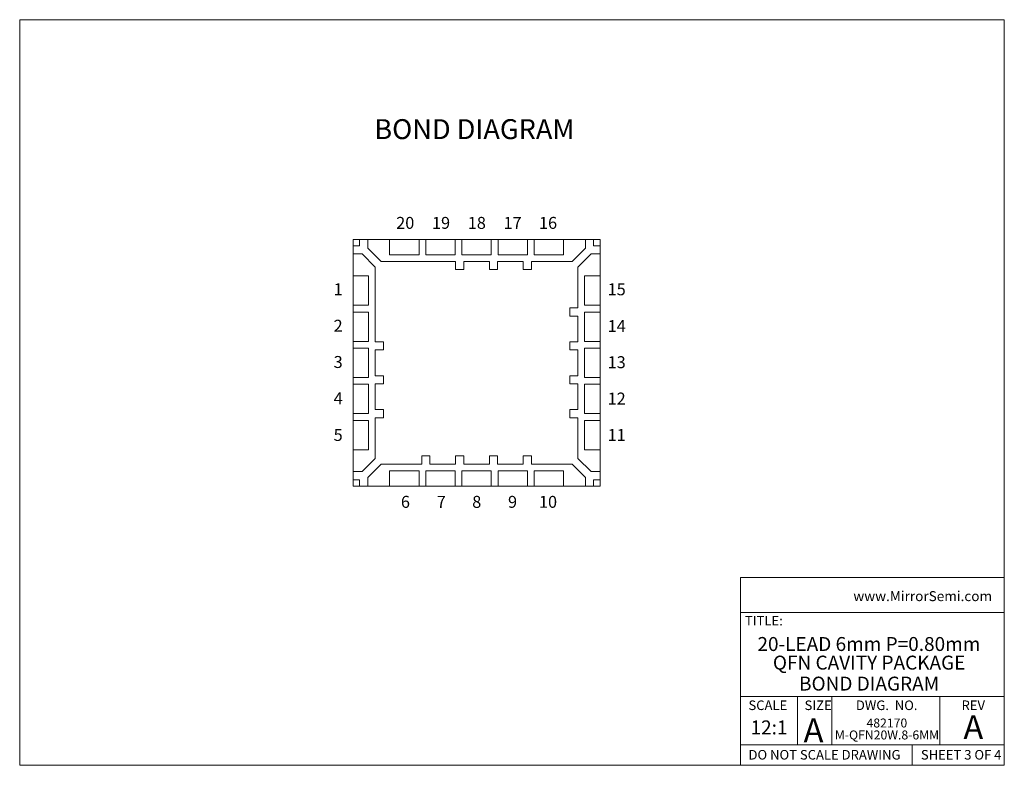
# Model space of a CAD drawing. Units: millimetres. Extents: x 0.7 to 22.5, y 0.8 to 17.3.
import ezdxf

# ---------------------------------------------------------------- set-up
doc = ezdxf.new("R2010")
doc.units = ezdxf.units.MM
doc.header["$LTSCALE"] = 0.083333
doc.styles.add('SLDTEXTSTYLE0', font='TXT', dxfattribs={"width": 0.75})
doc.styles.add('SLDTEXTSTYLE1', font='TXT', dxfattribs={"width": 0.6875})
doc.styles.add('SLDTEXTSTYLE2', font='TXT', dxfattribs={"width": 0.694444})
doc.styles.add('SLDTEXTSTYLE3', font='TXT', dxfattribs={"width": 0.605})

# ---------------------------------------------------------------- blocks, each defined once
blk = doc.blocks.new('SW_NOTE_16')
at = {"color": 0, "linetype": 'Continuous', "lineweight": 0, "char_height": 0.30868, "attachment_point": 2, "style": 'SLDTEXTSTYLE0'}
for s, insert in [('20-LEAD 6mm P=0.80mm', (2.387, 0.398)), ('QFN CAVITY PACKAGE', (2.392, -0.014))]:
    blk.add_mtext(s, dxfattribs=dict(at, insert=insert))
blk = doc.blocks.new('SW_NOTE_17')
at = {"color": 0, "linetype": 'Continuous', "lineweight": 0, "attachment_point": 2, "style": 'SLDTEXTSTYLE0'}
for s, insert, char_height in [('482170', (0.446, 0.256), 0.1984), ('M-QFN20W.8-6MM', (0.448, -0.009), 0.19844)]:
    blk.add_mtext(s, dxfattribs=dict(at, insert=insert, char_height=char_height))

msp = doc.modelspace()

# ---------------------------------------------------------------- linework, layer by layer
at = {"color": 7, "linetype": 'Continuous', "lineweight": 0}
for p, q in [((0.698, 17.34), (22.5, 17.34)), ((0.698, 17.34), (0.698, 0.83)), ((22.5, 0.83), (22.5, 17.34)), ((16.661, 4.988), (16.661, 0.83)), ((16.661, 4.988), (22.5, 4.988)), ((16.661, 4.211), (22.5, 4.211)), ((16.661, 2.354), (22.5, 2.354)), ((17.924, 2.354), (17.924, 1.28)), ((18.683, 2.354), (18.683, 1.28)), ((21.071, 2.354), (21.071, 1.28)), ((16.661, 1.28), (22.5, 1.28)), ((20.46, 1.28), (20.46, 0.83)), ((22.5, 0.83), (0.698, 0.83))]:
    msp.add_line(p, q, dxfattribs=at)
at = {"color": 7, "linetype": 'Continuous', "lineweight": 15}
for p, q in [((8.082, 12.332), (8.082, 12.475)), ((8.082, 12.475), (8.225, 12.475)), ((8.225, 12.475), (8.225, 12.332)), ((8.405, 12.475), (8.225, 12.475)), ((8.405, 12.28), (8.405, 12.475)), ((8.405, 12.475), (8.89, 12.475)), ((8.89, 12.475), (8.89, 12.135)), ((9.54, 12.475), (8.89, 12.475)), ((9.54, 12.135), (9.54, 12.475)), ((9.54, 12.475), (9.69, 12.475)), ((9.69, 12.475), (9.69, 12.135)), ((10.34, 12.475), (9.69, 12.475)), ((10.34, 12.135), (10.34, 12.475)), ((10.34, 12.475), (10.49, 12.475)), ((10.49, 12.475), (10.49, 12.135)), ((11.14, 12.475), (10.49, 12.475)), ((11.14, 12.135), (11.14, 12.475)), ((11.14, 12.475), (11.29, 12.475)), ((11.29, 12.475), (11.29, 12.135)), ((11.94, 12.475), (11.29, 12.475)), ((11.94, 12.135), (11.94, 12.475)), ((11.94, 12.475), (12.09, 12.475)), ((12.09, 12.475), (12.09, 12.135)), ((12.74, 12.475), (12.09, 12.475)), ((12.74, 12.135), (12.74, 12.475)), ((12.74, 12.475), (13.225, 12.475)), ((13.225, 12.475), (13.225, 12.28)), ((13.405, 12.475), (13.225, 12.475)), ((13.405, 12.332), (13.405, 12.475)), ((13.405, 12.475), (13.548, 12.475)), ((13.548, 12.475), (13.548, 12.332)), ((8.225, 12.332), (8.082, 12.332)), ((8.082, 12.332), (8.082, 12.152)), ((8.7, 11.985), (8.405, 12.28)), ((13.225, 12.28), (12.931, 11.985)), ((13.548, 12.332), (13.405, 12.332)), ((13.548, 12.152), (13.548, 12.332)), ((8.082, 12.152), (8.278, 12.152)), ((8.082, 11.667), (8.082, 12.152)), ((8.278, 12.152), (8.572, 11.858)), ((8.89, 12.135), (9.54, 12.135)), ((9.69, 12.135), (10.34, 12.135)), ((10.49, 12.135), (11.14, 12.135)), ((11.29, 12.135), (11.94, 12.135)), ((12.09, 12.135), (12.74, 12.135)), ((13.058, 11.858), (13.353, 12.152)), ((13.353, 12.152), (13.548, 12.152)), ((13.548, 12.152), (13.548, 11.667)), ((8.572, 10.207), (8.572, 11.858)), ((8.7, 11.985), (10.35, 11.985)), ((10.35, 11.805), (10.35, 11.985)), ((10.53, 11.805), (10.35, 11.805)), ((10.53, 11.985), (11.1, 11.985)), ((10.53, 11.985), (10.53, 11.805)), ((11.1, 11.805), (11.1, 11.985)), ((11.28, 11.805), (11.1, 11.805)), ((11.28, 11.985), (11.85, 11.985)), ((11.28, 11.985), (11.28, 11.805)), ((11.85, 11.805), (11.85, 11.985)), ((12.03, 11.805), (11.85, 11.805)), ((12.03, 11.985), (12.931, 11.985)), ((12.03, 11.985), (12.03, 11.805)), ((13.058, 11.858), (13.058, 10.957)), ((8.422, 11.667), (8.082, 11.667)), ((8.082, 11.667), (8.082, 11.017)), ((8.422, 11.017), (8.422, 11.667)), ((13.548, 11.667), (13.208, 11.667)), ((13.208, 11.667), (13.208, 11.017)), ((13.548, 11.017), (13.548, 11.667)), ((8.082, 11.017), (8.422, 11.017)), ((8.082, 10.867), (8.082, 11.017)), ((12.878, 10.957), (12.878, 10.777)), ((13.058, 10.957), (12.878, 10.957)), ((13.208, 11.017), (13.548, 11.017)), ((13.548, 11.017), (13.548, 10.867)), ((8.422, 10.867), (8.082, 10.867)), ((8.082, 10.867), (8.082, 10.217)), ((8.422, 10.217), (8.422, 10.867)), ((12.878, 10.777), (13.058, 10.777)), ((13.058, 10.777), (13.058, 10.207)), ((13.548, 10.867), (13.208, 10.867)), ((13.208, 10.867), (13.208, 10.217)), ((13.548, 10.217), (13.548, 10.867)), ((8.082, 10.067), (8.082, 10.217)), ((8.082, 10.217), (8.422, 10.217)), ((8.422, 10.067), (8.082, 10.067)), ((8.082, 10.067), (8.082, 9.417)), ((8.422, 9.417), (8.422, 10.067)), ((8.752, 10.207), (8.572, 10.207)), ((8.752, 10.027), (8.752, 10.207)), ((12.878, 10.207), (12.878, 10.027)), ((13.058, 10.207), (12.878, 10.207)), ((13.208, 10.217), (13.548, 10.217)), ((13.548, 10.067), (13.208, 10.067)), ((13.208, 10.067), (13.208, 9.417)), ((13.548, 10.217), (13.548, 10.067)), ((13.548, 9.417), (13.548, 10.067)), ((8.572, 10.027), (8.752, 10.027)), ((8.572, 9.457), (8.572, 10.027)), ((12.878, 10.027), (13.058, 10.027)), ((13.058, 10.027), (13.058, 9.457)), ((8.082, 9.267), (8.082, 9.417)), ((8.082, 9.417), (8.422, 9.417)), ((8.752, 9.457), (8.572, 9.457)), ((8.752, 9.277), (8.752, 9.457)), ((12.878, 9.457), (12.878, 9.277)), ((13.058, 9.457), (12.878, 9.457)), ((13.208, 9.417), (13.548, 9.417)), ((13.548, 9.417), (13.548, 9.267)), ((8.422, 9.267), (8.082, 9.267)), ((8.082, 9.267), (8.082, 8.617)), ((8.422, 8.617), (8.422, 9.267)), ((8.572, 9.277), (8.752, 9.277)), ((8.572, 8.707), (8.572, 9.277)), ((12.878, 9.277), (13.058, 9.277)), ((13.058, 9.277), (13.058, 8.707)), ((13.548, 9.267), (13.208, 9.267)), ((13.208, 9.267), (13.208, 8.617)), ((13.548, 8.617), (13.548, 9.267)), ((8.082, 8.467), (8.082, 8.617)), ((8.082, 8.617), (8.422, 8.617)), ((8.752, 8.707), (8.572, 8.707)), ((8.572, 8.527), (8.752, 8.527)), ((8.572, 7.627), (8.572, 8.527)), ((8.752, 8.527), (8.752, 8.707)), ((12.878, 8.707), (12.878, 8.527)), ((13.058, 8.707), (12.878, 8.707)), ((12.878, 8.527), (13.058, 8.527)), ((13.058, 8.527), (13.058, 7.627)), ((13.208, 8.617), (13.548, 8.617)), ((13.548, 8.617), (13.548, 8.467)), ((8.422, 8.467), (8.082, 8.467)), ((8.082, 8.467), (8.082, 7.817)), ((8.422, 7.817), (8.422, 8.467)), ((13.548, 8.467), (13.208, 8.467)), ((13.208, 8.467), (13.208, 7.817)), ((13.548, 7.817), (13.548, 8.467)), ((8.082, 7.817), (8.422, 7.817)), ((8.082, 7.332), (8.082, 7.817)), ((9.6, 7.499), (9.6, 7.679)), ((9.6, 7.679), (9.78, 7.679)), ((9.78, 7.679), (9.78, 7.499)), ((10.35, 7.499), (10.35, 7.679)), ((10.35, 7.679), (10.53, 7.679)), ((10.53, 7.679), (10.53, 7.499)), ((11.1, 7.499), (11.1, 7.679)), ((11.1, 7.679), (11.28, 7.679)), ((11.28, 7.679), (11.28, 7.499)), ((11.85, 7.499), (11.85, 7.679)), ((11.85, 7.679), (12.03, 7.679)), ((12.03, 7.679), (12.03, 7.499)), ((13.208, 7.817), (13.548, 7.817)), ((13.548, 7.817), (13.548, 7.332)), ((8.572, 7.627), (8.278, 7.332)), ((8.405, 7.205), (8.7, 7.499)), ((9.6, 7.499), (8.7, 7.499)), ((10.35, 7.499), (9.78, 7.499)), ((11.1, 7.499), (10.53, 7.499)), ((11.85, 7.499), (11.28, 7.499)), ((12.931, 7.499), (12.03, 7.499)), ((12.931, 7.499), (13.225, 7.205)), ((13.353, 7.332), (13.058, 7.627)), ((8.278, 7.332), (8.082, 7.332)), ((8.082, 7.332), (8.082, 7.152)), ((8.405, 7.009), (8.405, 7.205)), ((9.54, 7.349), (8.89, 7.349)), ((8.89, 7.349), (8.89, 7.009)), ((9.54, 7.009), (9.54, 7.349)), ((10.34, 7.349), (9.69, 7.349)), ((9.69, 7.349), (9.69, 7.009)), ((10.34, 7.009), (10.34, 7.349)), ((11.14, 7.349), (10.49, 7.349)), ((10.49, 7.349), (10.49, 7.009)), ((11.14, 7.009), (11.14, 7.349)), ((11.94, 7.349), (11.29, 7.349)), ((11.29, 7.349), (11.29, 7.009)), ((11.94, 7.009), (11.94, 7.349)), ((12.74, 7.349), (12.09, 7.349)), ((12.09, 7.349), (12.09, 7.009)), ((12.74, 7.009), (12.74, 7.349)), ((13.225, 7.205), (13.225, 7.009)), ((13.548, 7.332), (13.353, 7.332)), ((13.548, 7.152), (13.548, 7.332)), ((8.082, 7.152), (8.225, 7.152)), ((8.082, 7.009), (8.082, 7.152)), ((8.225, 7.009), (8.082, 7.009)), ((8.225, 7.152), (8.225, 7.009)), ((8.225, 7.009), (8.405, 7.009)), ((8.89, 7.009), (8.405, 7.009)), ((8.89, 7.009), (9.54, 7.009)), ((9.69, 7.009), (9.54, 7.009)), ((9.69, 7.009), (10.34, 7.009)), ((10.49, 7.009), (10.34, 7.009)), ((10.49, 7.009), (11.14, 7.009)), ((11.29, 7.009), (11.14, 7.009)), ((11.29, 7.009), (11.94, 7.009)), ((12.09, 7.009), (11.94, 7.009)), ((12.09, 7.009), (12.74, 7.009)), ((13.225, 7.009), (12.74, 7.009)), ((13.225, 7.009), (13.405, 7.009)), ((13.405, 7.009), (13.405, 7.152)), ((13.405, 7.152), (13.548, 7.152)), ((13.548, 7.009), (13.405, 7.009)), ((13.548, 7.152), (13.548, 7.009))]:
    msp.add_line(p, q, dxfattribs=at)

# ---------------------------------------------------------------- block references
at = {"color": 7, "linetype": 'Continuous', "lineweight": 0}
for name, p in [('SW_NOTE_16', (17.115, 3.272)), ('SW_NOTE_17', (19.454, 1.61))]:
    msp.add_blockref(name, p, dxfattribs=at)

# ---------------------------------------------------------------- texts
for s, insert, char_height, attachment_point, style in [('BOND DIAGRAM', (10.766, 15.137), 0.44097, 2, 'SLDTEXTSTYLE0'), ('20', (9.235, 12.973), 0.2646, 2, 'SLDTEXTSTYLE0'), ('19', (10.028, 12.973), 0.2646, 2, 'SLDTEXTSTYLE0'), ('18', (10.82, 12.973), 0.2646, 2, 'SLDTEXTSTYLE0'), ('17', (11.612, 12.973), 0.2646, 2, 'SLDTEXTSTYLE0'), ('16', (12.397, 12.973), 0.2646, 2, 'SLDTEXTSTYLE0'), ('1', (7.75, 11.502), 0.265, 2, 'SLDTEXTSTYLE0'), ('15', (13.917, 11.502), 0.2646, 2, 'SLDTEXTSTYLE0'), ('2', (7.75, 10.695), 0.265, 2, 'SLDTEXTSTYLE0'), ('14', (13.917, 10.688), 0.2646, 2, 'SLDTEXTSTYLE0'), ('3', (7.75, 9.893), 0.265, 2, 'SLDTEXTSTYLE0'), ('13', (13.917, 9.888), 0.2646, 2, 'SLDTEXTSTYLE0'), ('4', (7.75, 9.086), 0.265, 2, 'SLDTEXTSTYLE0'), ('12', (13.917, 9.083), 0.2646, 2, 'SLDTEXTSTYLE0'), ('5', (7.75, 8.277), 0.265, 2, 'SLDTEXTSTYLE0'), ('11', (13.917, 8.277), 0.2646, 2, 'SLDTEXTSTYLE0'), ('6', (9.24, 6.796), 0.265, 2, 'SLDTEXTSTYLE0'), ('7', (10.033, 6.796), 0.265, 2, 'SLDTEXTSTYLE0'), ('8', (10.819, 6.796), 0.265, 2, 'SLDTEXTSTYLE0'), ('9', (11.611, 6.796), 0.265, 2, 'SLDTEXTSTYLE0'), ('10', (12.397, 6.796), 0.2646, 2, 'SLDTEXTSTYLE0'), ('www.MirrorSemi.com', (19.158, 4.686), 0.22049, 1, 'SLDTEXTSTYLE3'), ('TITLE:', (16.758, 4.138), 0.2117, 1, 'SLDTEXTSTYLE0'), ('BOND DIAGRAM', (19.506, 2.793), 0.30868, 2, 'SLDTEXTSTYLE0'), ('SCALE', (17.264, 2.265), 0.2117, 2, 'SLDTEXTSTYLE0'), ('SIZE', (18.077, 2.265), 0.2117, 1, 'SLDTEXTSTYLE0'), ('DWG.  NO.', (19.896, 2.265), 0.2117, 2, 'SLDTEXTSTYLE2'), ('REV', (21.813, 2.265), 0.2117, 2, 'SLDTEXTSTYLE0'), ('12:1', (17.29, 1.824), 0.3087, 2, 'SLDTEXTSTYLE0'), ('A', (18.056, 1.871), 0.529, 1, 'SLDTEXTSTYLE0'), ('A', (21.815, 1.939), 0.529, 2, 'SLDTEXTSTYLE0'), ('DO NOT SCALE DRAWING', (16.836, 1.169), 0.21167, 1, 'SLDTEXTSTYLE0'), ('SHEET 3 OF 4', (20.653, 1.169), 0.21167, 1, 'SLDTEXTSTYLE1')]:
    msp.add_mtext(s, dxfattribs=dict(at, insert=insert, char_height=char_height, attachment_point=attachment_point, style=style))

doc.saveas('drawing.dxf')
